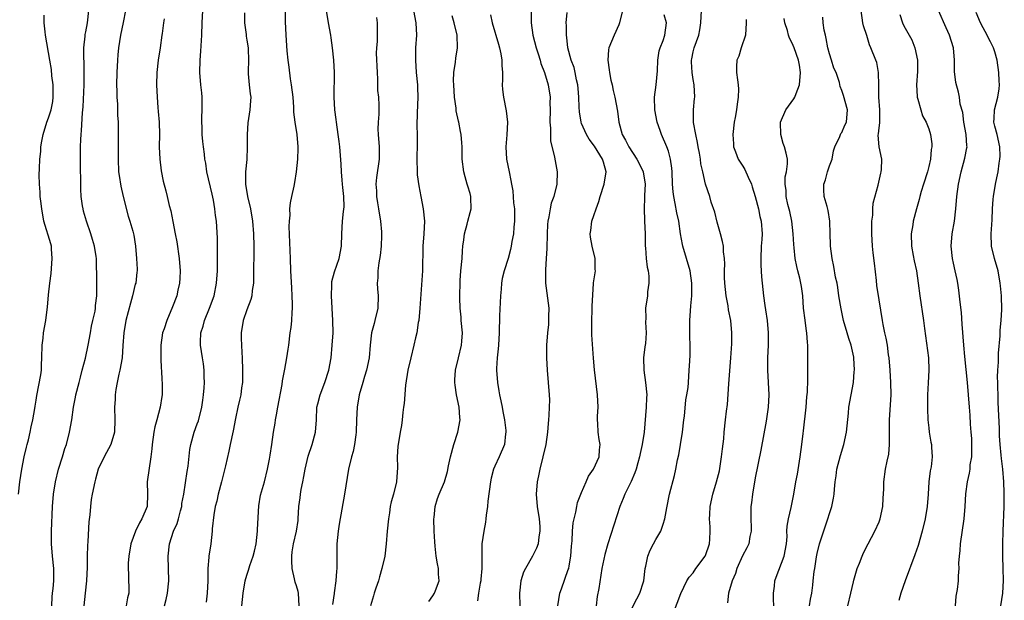
# Model space of a CAD drawing. Units: inches. Extents: x 2565000 to 2568000, y 1506000 to 1509000.
# Drawn here: x 2566334 to 2566493, y 1506914 to 1507008 of the extents above; entities that cross this region are included whole.
import ezdxf

# ---------------------------------------------------------------- set-up
doc = ezdxf.new("R2010")
doc.units = ezdxf.units.IN
doc.header["$MEASUREMENT"] = 0
doc.layers.add('LD25651506_2ft', color=83, linetype='Continuous')

msp = doc.modelspace()

# ---------------------------------------------------------------- linework, layer by layer
at = {"layer": 'LD25651506_2ft'}
for points, elevation in [([(2566370.18, 1506913), (2566370.4, 1506915), (2566370.73, 1506917), (2566371, 1506917.93), (2566371.27, 1506918.73), (2566371.47, 1506919.47), (2566372.02, 1506921), (2566372.23, 1506921.77), (2566372.48, 1506923), (2566372.7, 1506925), (2566372.7, 1506925.3), (2566372.91, 1506929.09), (2566373.2, 1506930.8), (2566373.82, 1506933), (2566374.35, 1506935), (2566374.63, 1506936.63), (2566374.75, 1506937.25), (2566375, 1506939), (2566375.31, 1506941), (2566375.56, 1506942.44), (2566375.63, 1506943), (2566375.76, 1506943.76), (2566376, 1506945), (2566376.67, 1506948.67), (2566376.74, 1506949.26), (2566377.12, 1506951.12), (2566377.47, 1506953), (2566377.64, 1506954.36), (2566377.74, 1506955), (2566377.99, 1506957), (2566378.14, 1506957.86), (2566378.26, 1506959), (2566378.3, 1506960.3), (2566378.37, 1506961), (2566378.38, 1506961.62), (2566378.32, 1506963), (2566378.24, 1506964.24), (2566378.1, 1506967), (2566378.01, 1506969), (2566377.84, 1506974.16), (2566377.85, 1506975), (2566377.96, 1506975.96), (2566377.94, 1506977), (2566378.01, 1506977.99), (2566378.27, 1506979), (2566378.64, 1506980.64), (2566378.75, 1506981.25), (2566379, 1506983), (2566379.21, 1506985), (2566379.28, 1506986.72), (2566379.28, 1506987), (2566379.09, 1506989), (2566378.77, 1506991), (2566378.58, 1506992.58), (2566378.6, 1506993), (2566378.6, 1506993.4), (2566378.44, 1506995), (2566378.19, 1506997), (2566378.02, 1506997.98), (2566377.83, 1506999.83), (2566377.67, 1507001), (2566377.52, 1507002.48), (2566377.33, 1507005), (2566377.23, 1507007.23), (2566377.18, 1507011)], 10270), ([(2566339.51, 1506913), (2566339.59, 1506914.41), (2566339.65, 1506915), (2566339.77, 1506915.77), (2566339.87, 1506917), (2566339.85, 1506918.15), (2566339.87, 1506919), (2566339.63, 1506921), (2566339.47, 1506923), (2566339.48, 1506925), (2566339.62, 1506929), (2566339.79, 1506931), (2566340.11, 1506933), (2566340.6, 1506935), (2566341.24, 1506937), (2566341.65, 1506938.35), (2566341.87, 1506939), (2566342.38, 1506941), (2566342.75, 1506943), (2566343.03, 1506945), (2566343.36, 1506946.64), (2566343.42, 1506947), (2566343.93, 1506949), (2566344.13, 1506949.87), (2566344.44, 1506951), (2566344.94, 1506952.94), (2566345.38, 1506955), (2566345.76, 1506957), (2566345.94, 1506958.06), (2566346.17, 1506959), (2566346.5, 1506960.5), (2566346.56, 1506961), (2566346.58, 1506961.42), (2566346.8, 1506963), (2566346.8, 1506965.2), (2566346.71, 1506969), (2566346.68, 1506969.32), (2566346.42, 1506971), (2566346.07, 1506972.07), (2566345.83, 1506973), (2566345.13, 1506975), (2566344.65, 1506976.65), (2566344.56, 1506977), (2566344.5, 1506977.5), (2566344.27, 1506979), (2566344.19, 1506980.19), (2566344.14, 1506985), (2566344.16, 1506987), (2566344.21, 1506988.21), (2566344.27, 1506989), (2566344.34, 1506989.66), (2566344.49, 1506992.49), (2566344.56, 1506993.44), (2566344.72, 1506997), (2566344.77, 1506999), (2566344.74, 1507000.74), (2566344.71, 1507001.29), (2566344.69, 1507003), (2566344.88, 1507004.88), (2566344.89, 1507005.11), (2566345, 1507005.58), (2566345.27, 1507007), (2566345.48, 1507009)], 10280), ([(2566351.42, 1507009), (2566351.05, 1507007.05), (2566350.62, 1507005), (2566350.28, 1507003), (2566350.17, 1507001.83), (2566350.1, 1507001), (2566350.02, 1506999), (2566349.98, 1506997), (2566349.99, 1506995.99), (2566350.03, 1506995), (2566350.11, 1506993.89), (2566350.14, 1506993), (2566350.14, 1506992.14), (2566350.22, 1506991), (2566350.22, 1506990.22), (2566350.25, 1506988.25), (2566350.25, 1506987), (2566350.23, 1506985.77), (2566350.24, 1506985), (2566350.31, 1506983), (2566350.38, 1506982.38), (2566350.64, 1506980.64), (2566351.02, 1506979.02), (2566351.82, 1506975.82), (2566352.13, 1506975), (2566352.6, 1506973.4), (2566352.76, 1506972.76), (2566353.02, 1506971), (2566353.19, 1506969), (2566353.28, 1506967.28), (2566353.28, 1506967), (2566353.23, 1506966.77), (2566353.06, 1506965), (2566353, 1506964.83), (2566352.57, 1506963), (2566352.2, 1506961.8), (2566351.47, 1506959), (2566351.13, 1506957), (2566351.01, 1506954.99), (2566350.85, 1506953), (2566350.49, 1506951), (2566350.32, 1506950.32), (2566350.05, 1506949), (2566349.85, 1506947.85), (2566349.75, 1506947), (2566349.73, 1506946.27), (2566349.65, 1506945), (2566349.69, 1506943), (2566349.62, 1506941), (2566349.07, 1506939), (2566347.95, 1506937), (2566347, 1506935), (2566346.58, 1506933.42), (2566346.45, 1506933), (2566346.05, 1506931), (2566345.89, 1506930.11), (2566345.75, 1506929), (2566345.64, 1506927.64), (2566345.49, 1506926.51), (2566345.34, 1506923.34), (2566345.28, 1506922.72), (2566345.23, 1506921), (2566345.22, 1506919.22), (2566345.14, 1506917), (2566344.91, 1506915), (2566344.7, 1506913)], 10278), ([(2566357.72, 1506913), (2566357.98, 1506914.02), (2566358.18, 1506915), (2566358.38, 1506917), (2566358.32, 1506921), (2566358.53, 1506923), (2566359.16, 1506925), (2566359.73, 1506926.27), (2566359.95, 1506927), (2566360.27, 1506928.27), (2566360.48, 1506929), (2566360.52, 1506929.48), (2566360.8, 1506931), (2566361.36, 1506934.64), (2566361.51, 1506935.51), (2566361.81, 1506938.19), (2566361.94, 1506939), (2566362.49, 1506941), (2566363, 1506942.31), (2566363.18, 1506942.82), (2566363.74, 1506945), (2566363.88, 1506946.12), (2566364.02, 1506947), (2566364.12, 1506948.12), (2566364.14, 1506949), (2566364.09, 1506949.91), (2566364.09, 1506951), (2566363.99, 1506951.99), (2566363.82, 1506953), (2566363.52, 1506955), (2566363.52, 1506955.52), (2566363.59, 1506957), (2566363.93, 1506958.07), (2566364.15, 1506959), (2566364.97, 1506961), (2566365.71, 1506963), (2566366.12, 1506965), (2566366.25, 1506967), (2566366.28, 1506968.28), (2566366.28, 1506969), (2566366.25, 1506969.75), (2566366.26, 1506971), (2566366.25, 1506972.25), (2566366.08, 1506975), (2566365.93, 1506975.93), (2566365.85, 1506977), (2566365.6, 1506978.4), (2566365.39, 1506979.39), (2566364.52, 1506983), (2566364.35, 1506984.35), (2566364.22, 1506985), (2566364.16, 1506985.84), (2566364.01, 1506987), (2566363.87, 1506987.87), (2566363.81, 1506989), (2566363.8, 1506990.2), (2566363.74, 1506991), (2566363.75, 1506991.75), (2566363.8, 1506993), (2566363.77, 1506995), (2566363.72, 1506995.72), (2566363.58, 1506997), (2566363.42, 1506999), (2566363.46, 1507001), (2566363.57, 1507002.43), (2566363.71, 1507005), (2566363.76, 1507007), (2566363.9, 1507009)], 10274), ([(2566370.63, 1507008.63), (2566370.61, 1507007), (2566370.86, 1507005.14), (2566370.88, 1507004.88), (2566371, 1507004.22), (2566371.19, 1507003), (2566371.21, 1507002.79), (2566371.27, 1507001), (2566371.18, 1506999.18), (2566371.19, 1506999), (2566371.22, 1506998.78), (2566371.35, 1506997), (2566371.54, 1506995.54), (2566371.63, 1506995), (2566371.57, 1506994.43), (2566371.5, 1506993), (2566371.14, 1506990.86), (2566371.04, 1506989), (2566371.07, 1506987), (2566370.99, 1506984.99), (2566370.8, 1506983), (2566370.78, 1506981), (2566371.08, 1506979), (2566371.56, 1506977), (2566371.93, 1506975), (2566372.08, 1506973), (2566372.1, 1506971), (2566372.08, 1506965.92), (2566372.04, 1506965), (2566371.86, 1506963.86), (2566371.77, 1506963), (2566371.62, 1506962.37), (2566371, 1506960.74), (2566370.39, 1506959), (2566370.07, 1506957), (2566370.1, 1506956.1), (2566370.11, 1506955), (2566370.17, 1506953.83), (2566370.23, 1506953), (2566370.31, 1506951), (2566370.27, 1506949), (2566370.14, 1506948.14), (2566370, 1506947), (2566369.83, 1506946.17), (2566369.56, 1506945), (2566369.17, 1506943.17), (2566368.8, 1506941.2), (2566368.32, 1506939), (2566368.07, 1506937.93), (2566367.56, 1506935.56), (2566366.92, 1506933), (2566366.38, 1506931), (2566366.14, 1506929.86), (2566365.9, 1506929), (2566365.64, 1506927.64), (2566365.41, 1506925.41), (2566365.41, 1506925), (2566365.16, 1506923), (2566364.84, 1506921), (2566364.84, 1506920.84), (2566364.69, 1506919), (2566364.68, 1506917.32), (2566364.7, 1506917), (2566364.61, 1506915), (2566364.42, 1506913.58)], 10272), ([(2566379.44, 1506913), (2566379.31, 1506915), (2566379.26, 1506915.26), (2566379, 1506916.18), (2566378.78, 1506916.78), (2566378.69, 1506917.31), (2566378.29, 1506919), (2566378.23, 1506920.23), (2566378.23, 1506921), (2566378.31, 1506921.69), (2566378.53, 1506923), (2566379, 1506925), (2566379.26, 1506926.74), (2566379.29, 1506927), (2566379.4, 1506929), (2566379.58, 1506930.42), (2566379.63, 1506931), (2566379.76, 1506931.76), (2566380, 1506933), (2566380.19, 1506933.81), (2566380.41, 1506935), (2566380.91, 1506937.09), (2566381.54, 1506939), (2566382.07, 1506941), (2566382.21, 1506943), (2566382.31, 1506945), (2566382.43, 1506945.57), (2566382.81, 1506947), (2566383.58, 1506949), (2566384.22, 1506951), (2566384.58, 1506953), (2566384.78, 1506955), (2566384.9, 1506957), (2566384.88, 1506959), (2566384.65, 1506963), (2566384.71, 1506964.71), (2566384.7, 1506965), (2566384.73, 1506965.27), (2566385.13, 1506966.87), (2566385.89, 1506969), (2566386.28, 1506971), (2566386.33, 1506973), (2566386.43, 1506975), (2566386.56, 1506976.56), (2566386.69, 1506977.31), (2566386.63, 1506979), (2566386.46, 1506980.46), (2566386.44, 1506981), (2566386.37, 1506981.62), (2566386.27, 1506983), (2566386.23, 1506984.23), (2566385.99, 1506987), (2566385.87, 1506987.87), (2566385.74, 1506989), (2566385.44, 1506991), (2566385.4, 1506991.4), (2566385.19, 1506993), (2566385.07, 1506995), (2566385.16, 1506999), (2566385.05, 1507001), (2566384.83, 1507003), (2566384.59, 1507004.59), (2566384.54, 1507005), (2566384.17, 1507007), (2566383.87, 1507009)], 10268), ([(2566397.88, 1507009), (2566398.28, 1507007), (2566398.36, 1507005), (2566398.22, 1507003), (2566398.18, 1507001), (2566398.32, 1506999), (2566398.52, 1506997), (2566398.55, 1506996.55), (2566398.59, 1506995), (2566398.47, 1506992.47), (2566398.41, 1506990.41), (2566398.47, 1506989), (2566398.46, 1506987), (2566398.41, 1506985.59), (2566398.4, 1506985), (2566398.46, 1506983), (2566398.49, 1506982.49), (2566398.74, 1506980.74), (2566399.09, 1506979), (2566399.45, 1506977), (2566399.63, 1506975), (2566399.55, 1506973), (2566399.4, 1506971), (2566399.32, 1506967), (2566398.91, 1506961), (2566398.72, 1506959), (2566398.65, 1506958.65), (2566398.41, 1506957), (2566398.21, 1506956.21), (2566397.96, 1506955), (2566397.44, 1506953), (2566396.95, 1506951), (2566396.59, 1506948.59), (2566396.37, 1506945.63), (2566396.28, 1506945), (2566396.15, 1506944.15), (2566396.05, 1506943), (2566395.94, 1506942.06), (2566395.74, 1506941), (2566395.33, 1506938.67), (2566395.24, 1506937), (2566395.3, 1506935.3), (2566395.14, 1506933), (2566394.63, 1506931), (2566394.27, 1506929.73), (2566394.14, 1506929), (2566394, 1506928), (2566393.83, 1506927), (2566393.64, 1506925), (2566393.48, 1506923), (2566393.23, 1506921), (2566392.79, 1506919), (2566392.37, 1506917.63), (2566392.22, 1506917), (2566391.82, 1506915.82), (2566391.56, 1506915), (2566391.44, 1506914.56), (2566390.93, 1506913)], 10264), ([(2566416.84, 1507009), (2566416.89, 1507007), (2566417.14, 1507005), (2566417.67, 1507003), (2566418.01, 1507001.99), (2566418.31, 1507001), (2566418.44, 1507000.44), (2566419, 1506999), (2566419.59, 1506997), (2566419.92, 1506995), (2566419.9, 1506994.1), (2566419.92, 1506993), (2566419.86, 1506991), (2566419.96, 1506990.04), (2566419.96, 1506989), (2566420, 1506988), (2566420.65, 1506985.35), (2566420.73, 1506984.73), (2566421.06, 1506983), (2566421.01, 1506981), (2566420.52, 1506979), (2566420.1, 1506977.9), (2566419.92, 1506977), (2566419.74, 1506975.74), (2566419.56, 1506975), (2566419.5, 1506974.5), (2566419.42, 1506973), (2566419.37, 1506970.63), (2566419.31, 1506969), (2566419.18, 1506967.18), (2566419.19, 1506966.81), (2566419.17, 1506965), (2566419.69, 1506961), (2566419.66, 1506959.66), (2566419.68, 1506959), (2566419.64, 1506958.36), (2566419.48, 1506957), (2566419.36, 1506955), (2566419.35, 1506954.65), (2566419.36, 1506953), (2566419.44, 1506951), (2566419.78, 1506947), (2566419.8, 1506946.2), (2566419.79, 1506945), (2566419.72, 1506943.72), (2566419.67, 1506943), (2566419.6, 1506942.4), (2566419.52, 1506941), (2566419.21, 1506939), (2566418.26, 1506935), (2566418.07, 1506933.93), (2566417.86, 1506933), (2566417.67, 1506931), (2566417.81, 1506929), (2566418.13, 1506927), (2566418.25, 1506925.75), (2566418.29, 1506925), (2566418.12, 1506924.12), (2566417.99, 1506923), (2566417.71, 1506922.29), (2566417.1, 1506921), (2566415.93, 1506919), (2566415.61, 1506918.39), (2566415.22, 1506917), (2566415, 1506915), (2566415.01, 1506913)], 10258), ([(2566421.18, 1506913), (2566421.51, 1506915), (2566421.74, 1506915.74), (2566422.85, 1506918.85), (2566422.92, 1506919), (2566423, 1506919.4), (2566423.28, 1506921), (2566423.39, 1506922.61), (2566423.48, 1506923.48), (2566423.55, 1506925), (2566423.65, 1506926.35), (2566423.79, 1506927), (2566424.07, 1506928.07), (2566424.23, 1506929), (2566424.36, 1506929.64), (2566425, 1506931.25), (2566425.74, 1506933), (2566426.09, 1506933.91), (2566426.9, 1506935), (2566427.81, 1506937), (2566427.88, 1506938.12), (2566427.98, 1506939), (2566427.82, 1506939.82), (2566427.68, 1506941), (2566427.63, 1506942.37), (2566427.57, 1506943), (2566427.57, 1506943.57), (2566427.65, 1506945), (2566427.59, 1506947), (2566427.06, 1506951.06), (2566426.91, 1506952.91), (2566426.67, 1506956.67), (2566426.66, 1506959), (2566426.73, 1506960.73), (2566426.69, 1506961.31), (2566426.94, 1506964.94), (2566426.93, 1506965.07), (2566427.23, 1506967), (2566427.2, 1506967.2), (2566427.19, 1506969), (2566426.7, 1506971), (2566426.42, 1506972.42), (2566426.38, 1506973), (2566426.51, 1506973.49), (2566426.68, 1506975), (2566427, 1506975.92), (2566427.33, 1506977), (2566427.8, 1506978.2), (2566428, 1506979), (2566428.65, 1506981), (2566428.99, 1506983), (2566428.51, 1506984.51), (2566428.4, 1506985), (2566427.1, 1506987.1), (2566426.25, 1506988.25), (2566425.78, 1506989), (2566425, 1506990.79), (2566424.92, 1506991), (2566424.64, 1506992.64), (2566424.62, 1506993.38), (2566424.53, 1506995), (2566424.44, 1506996.44), (2566424.39, 1506997), (2566424.19, 1506997.81), (2566423.98, 1506999), (2566423.79, 1506999.79), (2566423.33, 1507001), (2566422.8, 1507003), (2566422.63, 1507004.63), (2566422.55, 1507005), (2566422.56, 1507006.56), (2566422.52, 1507007), (2566422.65, 1507008.65)], 10256), ([(2566431.6, 1507009), (2566431.13, 1507007), (2566431, 1507006.66), (2566430.23, 1507005), (2566429.4, 1507003), (2566429.35, 1507002.65), (2566429.21, 1507001), (2566429.45, 1506999.45), (2566429.5, 1506999), (2566429.74, 1506997.74), (2566429.91, 1506997), (2566430.08, 1506996.08), (2566430.35, 1506995), (2566430.77, 1506992.77), (2566431.01, 1506991), (2566431.57, 1506989), (2566432.1, 1506988.1), (2566432.61, 1506987), (2566433.94, 1506985), (2566434.31, 1506984.31), (2566434.95, 1506983), (2566435.24, 1506981), (2566435.16, 1506979.16), (2566435.17, 1506978.83), (2566435.09, 1506977), (2566435.15, 1506975.15), (2566435.16, 1506975), (2566435.24, 1506973), (2566435.26, 1506971), (2566435.3, 1506970.7), (2566435.42, 1506969), (2566435.58, 1506967.58), (2566435.73, 1506967), (2566435.86, 1506966.14), (2566435.86, 1506965), (2566435.64, 1506963.64), (2566435.61, 1506963), (2566435.32, 1506961), (2566435.36, 1506959.36), (2566435.3, 1506958.7), (2566435.41, 1506957), (2566435.31, 1506955.31), (2566435.23, 1506954.77), (2566435.01, 1506953), (2566435.02, 1506951), (2566435.33, 1506949), (2566435.51, 1506947), (2566435.5, 1506946.5), (2566435.42, 1506945), (2566435.12, 1506941), (2566434.79, 1506939), (2566434.44, 1506937.56), (2566434.33, 1506937), (2566434.06, 1506936.06), (2566433.78, 1506935), (2566433.59, 1506934.41), (2566432.98, 1506933.02), (2566431.98, 1506931), (2566431.71, 1506930.29), (2566431.16, 1506929), (2566429.23, 1506923), (2566428.75, 1506921.25), (2566428.29, 1506919), (2566428.08, 1506917.92), (2566427.77, 1506915.77), (2566427.52, 1506914.48), (2566427.33, 1506913)], 10254), ([(2566439.84, 1506911.84), (2566441, 1506914.97), (2566441.99, 1506917), (2566442.38, 1506917.62), (2566443, 1506918.32), (2566443.46, 1506919), (2566444.95, 1506921), (2566445, 1506921.1), (2566445.62, 1506923), (2566445.7, 1506923.7), (2566445.74, 1506925), (2566445.74, 1506925.74), (2566445.63, 1506927), (2566445.68, 1506927.68), (2566445.75, 1506929), (2566446.19, 1506931), (2566446.79, 1506933), (2566447.24, 1506934.76), (2566447.6, 1506937), (2566447.73, 1506938.27), (2566447.93, 1506939.93), (2566448.02, 1506941), (2566448.24, 1506943), (2566448.36, 1506944.36), (2566448.53, 1506945.47), (2566448.76, 1506948.76), (2566449.09, 1506953), (2566449.23, 1506955.23), (2566449.26, 1506957), (2566449.1, 1506959), (2566448.72, 1506960.72), (2566448.63, 1506961.37), (2566448.31, 1506963), (2566448.12, 1506965), (2566448.05, 1506965.95), (2566448.05, 1506967), (2566448.12, 1506968.12), (2566448.05, 1506969), (2566447.92, 1506970.08), (2566447.91, 1506971), (2566447.76, 1506971.76), (2566447.43, 1506973), (2566446.88, 1506974.88), (2566446.49, 1506976.49), (2566445.92, 1506978.08), (2566445.68, 1506979), (2566444.99, 1506981), (2566444.56, 1506983), (2566444.26, 1506984.26), (2566444.19, 1506985), (2566444.02, 1506985.98), (2566443.82, 1506987), (2566443.72, 1506987.72), (2566443.41, 1506989), (2566443.07, 1506990.93), (2566443.07, 1506993), (2566443.21, 1506994.79), (2566443.25, 1506995), (2566443.15, 1506997), (2566443, 1506997.87), (2566442.83, 1506999), (2566442.73, 1507000.73), (2566442.75, 1507001), (2566442.81, 1507001.19), (2566443, 1507002.34), (2566443.16, 1507003), (2566443.94, 1507005), (2566444.1, 1507005.9), (2566444.26, 1507007), (2566444.33, 1507009)], 10250), ([(2566467.98, 1506913), (2566468.46, 1506915), (2566468.86, 1506916.86), (2566468.9, 1506917.1), (2566469.49, 1506919), (2566469.83, 1506919.83), (2566470.28, 1506921), (2566470.5, 1506921.5), (2566471.25, 1506923), (2566472.31, 1506925), (2566473, 1506926.53), (2566473.19, 1506927), (2566473.61, 1506929), (2566473.64, 1506930.36), (2566473.77, 1506931.77), (2566473.77, 1506933), (2566474.06, 1506935), (2566474.29, 1506936.29), (2566474.59, 1506937.41), (2566474.69, 1506939), (2566474.66, 1506940.66), (2566474.69, 1506941.31), (2566474.68, 1506943), (2566474.94, 1506947), (2566474.92, 1506949), (2566474.79, 1506951), (2566474.62, 1506953), (2566474.54, 1506953.46), (2566474.35, 1506955), (2566474.15, 1506956.15), (2566473.94, 1506957), (2566473.66, 1506958.34), (2566473.54, 1506959), (2566473, 1506962.34), (2566472.65, 1506964.65), (2566472.57, 1506965.43), (2566472.24, 1506968.24), (2566472.07, 1506969.93), (2566471.95, 1506971), (2566471.83, 1506973), (2566471.84, 1506975), (2566471.97, 1506975.97), (2566472, 1506977), (2566472.06, 1506977.94), (2566472.85, 1506980.85), (2566473.26, 1506982.74), (2566473.33, 1506983), (2566473.37, 1506983.37), (2566473.42, 1506985), (2566473, 1506987), (2566472.87, 1506988.87), (2566472.91, 1506989.09), (2566473, 1506990.05), (2566473.11, 1506990.89), (2566473.1, 1506991.1), (2566473.12, 1506993), (2566472.98, 1506995), (2566472.98, 1506996.98), (2566472.92, 1506999), (2566472.63, 1507000.63), (2566472.45, 1507001), (2566471.69, 1507003), (2566471.45, 1507003.45), (2566471, 1507004.98), (2566470.5, 1507006.5), (2566470.38, 1507007), (2566470.12, 1507009)], 10242), ([(2566485.32, 1506913), (2566485.46, 1506914.54), (2566485.63, 1506915.63), (2566485.81, 1506917), (2566485.81, 1506917.81), (2566485.91, 1506919), (2566485.87, 1506919.87), (2566485.95, 1506921), (2566486.08, 1506921.92), (2566486.13, 1506923), (2566486.75, 1506927), (2566486.91, 1506929), (2566487.02, 1506931.02), (2566487.29, 1506933), (2566487.61, 1506934.39), (2566487.68, 1506935), (2566487.72, 1506935.72), (2566487.94, 1506937), (2566487.98, 1506938.02), (2566487.94, 1506939.94), (2566487.87, 1506941), (2566487.75, 1506942.25), (2566487.7, 1506943.7), (2566487.57, 1506945), (2566487.24, 1506949), (2566486.82, 1506953.18), (2566486.67, 1506955), (2566486.43, 1506958.43), (2566486.28, 1506960.28), (2566486.06, 1506961.94), (2566485.88, 1506963.88), (2566485.7, 1506965), (2566485.59, 1506965.59), (2566485.3, 1506967), (2566485, 1506968.25), (2566484.84, 1506969), (2566484.62, 1506971), (2566484.8, 1506973), (2566485.15, 1506975), (2566485.36, 1506977), (2566485.54, 1506979), (2566485.81, 1506981), (2566486.24, 1506983), (2566486.84, 1506985.16), (2566487.17, 1506986.83), (2566487.19, 1506987), (2566487.16, 1506987.16), (2566487.07, 1506989), (2566486.7, 1506991), (2566486.52, 1506992.52), (2566486.1, 1506993.9), (2566486, 1506995), (2566485.83, 1506995.83), (2566485.37, 1506997.37), (2566485.17, 1506999.17), (2566485.19, 1507001), (2566484.99, 1507003), (2566484.35, 1507005), (2566483.8, 1507006.2), (2566482.6, 1507009)], 10238), ([(2566492.65, 1506913), (2566492.98, 1506915), (2566493.07, 1506917.07), (2566493, 1506919), (2566492.95, 1506921), (2566492.98, 1506923), (2566493.04, 1506925.04), (2566493.19, 1506929), (2566493.2, 1506931), (2566493.18, 1506931.18), (2566493.12, 1506933), (2566492.95, 1506935), (2566492.74, 1506936.74), (2566492.71, 1506937.29), (2566492.53, 1506939), (2566492.42, 1506940.42), (2566492.41, 1506941.59), (2566492.23, 1506945.77), (2566492.19, 1506947), (2566492.18, 1506948.18), (2566492.14, 1506949), (2566492.12, 1506949.88), (2566492.16, 1506951), (2566492.25, 1506952.25), (2566492.27, 1506953.73), (2566492.51, 1506956.51), (2566492.54, 1506957.46), (2566492.69, 1506959), (2566492.79, 1506960.79), (2566492.73, 1506963), (2566492.58, 1506964.58), (2566492.56, 1506965), (2566492.23, 1506967), (2566491.64, 1506969), (2566491.13, 1506971), (2566491.07, 1506973), (2566491.22, 1506975.22), (2566491.3, 1506977), (2566491.42, 1506978.58), (2566491.46, 1506979), (2566491.79, 1506981), (2566492.01, 1506981.99), (2566492.19, 1506983), (2566492.36, 1506984.36), (2566492.5, 1506985), (2566492.52, 1506985.48), (2566492.47, 1506987), (2566492.04, 1506989), (2566491.68, 1506990.32), (2566491.54, 1506991), (2566491.57, 1506991.57), (2566491.61, 1506993), (2566492.14, 1506995), (2566492.35, 1506996.35), (2566492.41, 1506997), (2566492.35, 1506997.65), (2566492.31, 1506999), (2566492.04, 1507001), (2566491.68, 1507002.32), (2566491.47, 1507003), (2566491, 1507003.94), (2566490.62, 1507004.62), (2566490.45, 1507005), (2566489.81, 1507006.19), (2566489.36, 1507007), (2566488.65, 1507008.65)], 10236), ([(2566334.14, 1506931), (2566334.37, 1506933), (2566334.69, 1506935), (2566335.08, 1506937), (2566335.44, 1506938.56), (2566335.57, 1506939), (2566335.76, 1506939.76), (2566336.05, 1506941), (2566336.18, 1506941.82), (2566336.47, 1506943), (2566336.8, 1506944.8), (2566336.82, 1506945.18), (2566337, 1506946.16), (2566337.1, 1506946.9), (2566337.77, 1506950.23), (2566337.88, 1506951), (2566337.87, 1506951.87), (2566337.93, 1506953), (2566337.97, 1506955), (2566338.12, 1506956.12), (2566338.2, 1506957), (2566338.55, 1506959), (2566338.77, 1506960.77), (2566338.85, 1506961.15), (2566339, 1506963.15), (2566339.18, 1506965), (2566339.4, 1506966.6), (2566339.6, 1506969), (2566339.47, 1506970.53), (2566339.45, 1506971), (2566339.36, 1506971.36), (2566338.26, 1506975), (2566337.89, 1506977), (2566337.73, 1506978.27), (2566337.67, 1506979), (2566337.67, 1506979.67), (2566337.56, 1506981), (2566337.51, 1506982.49), (2566337.52, 1506983.52), (2566337.57, 1506985), (2566337.74, 1506986.26), (2566337.77, 1506987), (2566337.9, 1506987.9), (2566338.12, 1506989), (2566338.73, 1506991), (2566339, 1506991.67), (2566339.42, 1506993), (2566339.68, 1506994.32), (2566339.75, 1506995), (2566339.73, 1506997), (2566339.54, 1506998.45), (2566339.46, 1506999.46), (2566339.21, 1507001), (2566338.52, 1507005), (2566338.45, 1507005.55), (2566338.31, 1507007), (2566338.27, 1507008.27)], 10282), ([(2566357.63, 1507007.63), (2566357.56, 1507007), (2566357.31, 1507005.31), (2566357.29, 1507005), (2566357, 1507003), (2566356.66, 1507001), (2566356.45, 1506999), (2566356.43, 1506997), (2566356.51, 1506995), (2566356.63, 1506993.37), (2566356.71, 1506992.71), (2566356.85, 1506991), (2566356.89, 1506989), (2566356.87, 1506987), (2566356.93, 1506985), (2566357.15, 1506983.15), (2566357.47, 1506981.47), (2566357.9, 1506979.9), (2566358.13, 1506979), (2566358.45, 1506977.55), (2566358.71, 1506976.71), (2566359.03, 1506974.97), (2566359.42, 1506973), (2566359.67, 1506971.67), (2566360.07, 1506969), (2566360.23, 1506967), (2566360.2, 1506965.8), (2566360.14, 1506965), (2566359.87, 1506963.87), (2566359.69, 1506963), (2566359, 1506961.19), (2566358.06, 1506959), (2566357.63, 1506957.63), (2566357.41, 1506957), (2566357.11, 1506955), (2566357.11, 1506953), (2566357.19, 1506951.19), (2566357.22, 1506951), (2566357.3, 1506949.3), (2566357.34, 1506949), (2566357.33, 1506947), (2566357.27, 1506946.73), (2566357.02, 1506945), (2566356.49, 1506943), (2566356.16, 1506941.84), (2566356, 1506941), (2566355.69, 1506939), (2566355.68, 1506938.32), (2566355.52, 1506937), (2566354.89, 1506933), (2566354.96, 1506931), (2566354.9, 1506929), (2566354.05, 1506927), (2566353.65, 1506926.35), (2566353.01, 1506925), (2566352.26, 1506923), (2566351.94, 1506921), (2566351.87, 1506919.87), (2566351.86, 1506919), (2566351.92, 1506918.08), (2566351.95, 1506915), (2566351.74, 1506914.26), (2566351.52, 1506913)], 10276), ([(2566391.89, 1507007.89), (2566392.04, 1507007), (2566392.02, 1507005.98), (2566392.03, 1507005), (2566392, 1507004), (2566391.9, 1507003), (2566391.87, 1507002.13), (2566392, 1506999), (2566392.09, 1506997.91), (2566392.08, 1506996.08), (2566392.23, 1506995), (2566392.28, 1506993.72), (2566392.27, 1506992.27), (2566392.17, 1506991), (2566392.14, 1506989.86), (2566392.19, 1506989), (2566392.35, 1506987), (2566392.34, 1506985.66), (2566392.33, 1506985), (2566391.93, 1506982.07), (2566391.83, 1506981), (2566391.92, 1506979.92), (2566391.93, 1506979), (2566392.05, 1506977.95), (2566392.23, 1506977), (2566392.55, 1506975), (2566392.72, 1506973.28), (2566392.73, 1506973), (2566392.71, 1506972.71), (2566392.67, 1506971), (2566392.5, 1506969.5), (2566392.28, 1506968.28), (2566392.13, 1506967), (2566392.11, 1506965.89), (2566392.04, 1506965), (2566392.09, 1506964.09), (2566392.17, 1506963), (2566392.12, 1506961), (2566391.66, 1506959), (2566391.51, 1506958.49), (2566391.13, 1506957), (2566390.9, 1506955), (2566390.75, 1506953), (2566390.32, 1506951), (2566389.98, 1506949.98), (2566389.68, 1506949), (2566389.12, 1506947), (2566388.81, 1506945), (2566388.71, 1506943), (2566388.65, 1506941), (2566388.57, 1506940.57), (2566388.37, 1506939), (2566388.13, 1506937.87), (2566387.86, 1506937), (2566387.4, 1506935), (2566386.74, 1506931), (2566385.87, 1506926.13), (2566385.7, 1506925), (2566385.49, 1506923), (2566385.49, 1506921), (2566385.53, 1506919), (2566385.46, 1506918.54), (2566385.37, 1506917), (2566385.09, 1506915.09), (2566385.06, 1506914.94), (2566384.83, 1506913.17)], 10266), ([(2566400.33, 1506913.67), (2566401, 1506914.57), (2566401.25, 1506915), (2566401.44, 1506915.44), (2566402, 1506917), (2566401.93, 1506918.07), (2566401.9, 1506919), (2566401.74, 1506919.74), (2566401.54, 1506921), (2566401.4, 1506922.6), (2566401.31, 1506923.31), (2566401.2, 1506925), (2566401.17, 1506927), (2566401.21, 1506927.21), (2566401.39, 1506929), (2566401.73, 1506930.27), (2566402, 1506931), (2566402.88, 1506933), (2566403.37, 1506934.63), (2566403.53, 1506935.53), (2566403.83, 1506937), (2566404.38, 1506939), (2566405.05, 1506941), (2566405.39, 1506943), (2566405.34, 1506943.34), (2566405.24, 1506945), (2566404.82, 1506947), (2566404.58, 1506948.58), (2566404.53, 1506949), (2566404.55, 1506949.45), (2566404.64, 1506951), (2566405.12, 1506953), (2566405.64, 1506955), (2566405.68, 1506955.68), (2566405.8, 1506957), (2566405.59, 1506959), (2566405.55, 1506959.55), (2566405.39, 1506961), (2566405.35, 1506962.65), (2566405.43, 1506965.43), (2566405.54, 1506967), (2566405.71, 1506969), (2566405.76, 1506970.24), (2566405.85, 1506971), (2566406.02, 1506972.02), (2566406.11, 1506973), (2566406.55, 1506974.55), (2566406.63, 1506975), (2566407, 1506976.42), (2566407.18, 1506977), (2566407.15, 1506978.85), (2566407.13, 1506979), (2566407, 1506979.48), (2566406.64, 1506980.64), (2566406.56, 1506981), (2566406.19, 1506982.19), (2566405.99, 1506983), (2566405.73, 1506985), (2566405.72, 1506987), (2566405.66, 1506987.66), (2566405.59, 1506989), (2566405.46, 1506989.46), (2566405.19, 1506991), (2566405.14, 1506991.14), (2566404.79, 1506992.79), (2566404.76, 1506993.24), (2566404.5, 1506995), (2566404.38, 1506997), (2566404.36, 1506997.64), (2566404.41, 1506999), (2566404.65, 1507000.65), (2566404.71, 1507001.29), (2566404.99, 1507003), (2566404.9, 1507005), (2566404.42, 1507007), (2566404.12, 1507008.12)], 10262), ([(2566410.3, 1507008.3), (2566410.55, 1507007), (2566411.59, 1507003.59), (2566411.76, 1507003), (2566411.98, 1507002.02), (2566412.14, 1507001), (2566412.12, 1507000.12), (2566412.23, 1506999), (2566412.24, 1506997.76), (2566412.2, 1506997), (2566412.25, 1506996.25), (2566412.38, 1506995), (2566412.82, 1506992.82), (2566413.03, 1506991), (2566412.95, 1506988.95), (2566412.8, 1506987), (2566412.91, 1506985), (2566413.29, 1506983), (2566413.59, 1506981.59), (2566413.67, 1506981), (2566413.9, 1506979.9), (2566414.02, 1506977.98), (2566414.16, 1506977), (2566414.2, 1506975), (2566414.06, 1506974.06), (2566414, 1506973), (2566413.72, 1506971.72), (2566413.63, 1506971), (2566413.53, 1506970.47), (2566413.14, 1506969), (2566412.52, 1506967), (2566412.21, 1506965.79), (2566412.1, 1506965), (2566412.04, 1506964.04), (2566411.93, 1506963), (2566411.74, 1506959.74), (2566411.69, 1506957), (2566411.59, 1506955), (2566411.55, 1506954.45), (2566411.39, 1506953), (2566411.27, 1506951.27), (2566411.27, 1506951), (2566411.41, 1506949), (2566411.67, 1506947.67), (2566411.78, 1506947), (2566411.95, 1506946.05), (2566412.18, 1506945), (2566412.3, 1506944.3), (2566412.55, 1506943), (2566412.76, 1506941.24), (2566412.78, 1506941), (2566412.74, 1506940.74), (2566412.56, 1506939), (2566411.72, 1506937), (2566411, 1506935.49), (2566410.8, 1506935), (2566410.42, 1506933.58), (2566410.31, 1506933), (2566409.88, 1506929.88), (2566409.81, 1506929), (2566409.59, 1506927.59), (2566409.57, 1506927), (2566409.52, 1506926.48), (2566409.21, 1506925), (2566408.93, 1506923), (2566408.89, 1506921.11), (2566408.91, 1506920.91), (2566408.89, 1506919), (2566408.73, 1506917.27), (2566408.72, 1506917), (2566408.64, 1506916.64), (2566408.37, 1506915), (2566408.2, 1506913.8)], 10260), ([(2566433, 1506912.32), (2566433.91, 1506914.09), (2566434.41, 1506915), (2566435, 1506916.87), (2566435.04, 1506917), (2566435.26, 1506919), (2566435.35, 1506919.35), (2566435.67, 1506921), (2566436.06, 1506921.94), (2566436.61, 1506923), (2566437, 1506923.69), (2566437.78, 1506925), (2566438.14, 1506926.14), (2566438.45, 1506927), (2566438.76, 1506928.76), (2566439.2, 1506931), (2566439.98, 1506934.02), (2566440.2, 1506935), (2566440.5, 1506936.5), (2566440.68, 1506937.31), (2566440.98, 1506939), (2566441.27, 1506941), (2566441.48, 1506943), (2566441.58, 1506943.58), (2566441.81, 1506946.19), (2566442, 1506947), (2566442.17, 1506948.17), (2566442.24, 1506949), (2566442.38, 1506951), (2566442.45, 1506952.45), (2566442.52, 1506953.48), (2566442.52, 1506955), (2566442.44, 1506956.44), (2566442.48, 1506957.52), (2566442.46, 1506959), (2566442.55, 1506960.55), (2566442.64, 1506961.36), (2566442.77, 1506963), (2566442.81, 1506965), (2566442.51, 1506967), (2566441.32, 1506971), (2566441.26, 1506971.26), (2566440.95, 1506972.95), (2566440.67, 1506975), (2566440.37, 1506976.37), (2566440.12, 1506977.88), (2566439.87, 1506979), (2566439.77, 1506979.77), (2566439.68, 1506981), (2566439.59, 1506983), (2566439.55, 1506983.55), (2566439.35, 1506985), (2566439, 1506986.3), (2566438.77, 1506987), (2566437.92, 1506989), (2566437.66, 1506989.66), (2566437.2, 1506991), (2566436.8, 1506993), (2566436.78, 1506995), (2566437.04, 1506997), (2566437.25, 1506999.25), (2566437.3, 1507001), (2566437.5, 1507002.5), (2566437.67, 1507003), (2566438.17, 1507004.17), (2566438.44, 1507005), (2566438.72, 1507007), (2566438.3, 1507008.3)], 10252), ([(2566451.54, 1507007.54), (2566451.56, 1507007), (2566451.43, 1507005), (2566450.76, 1507003), (2566450.36, 1507001.64), (2566450.06, 1507001), (2566449.99, 1506999.99), (2566450, 1506999), (2566450.16, 1506997.84), (2566450.29, 1506997), (2566450.33, 1506996.33), (2566450.27, 1506995), (2566450.09, 1506993.91), (2566449.99, 1506993), (2566449.76, 1506991.76), (2566449.63, 1506991), (2566449.38, 1506989), (2566449.5, 1506987.5), (2566449.51, 1506987), (2566449.82, 1506986.18), (2566450.29, 1506985), (2566451, 1506983.89), (2566451.36, 1506983.36), (2566451.88, 1506982.12), (2566452.42, 1506981), (2566452.54, 1506980.54), (2566453.03, 1506978.97), (2566453.53, 1506977), (2566453.77, 1506975.77), (2566453.97, 1506975), (2566454.11, 1506973), (2566454.07, 1506972.07), (2566454, 1506971), (2566453.91, 1506969), (2566453.91, 1506967.91), (2566454.02, 1506966.02), (2566454.36, 1506963), (2566454.57, 1506961.43), (2566454.69, 1506960.69), (2566454.93, 1506959), (2566455.12, 1506957), (2566455.09, 1506955), (2566454.97, 1506952.97), (2566454.99, 1506950.99), (2566455.13, 1506949), (2566455.21, 1506947), (2566455.11, 1506945), (2566454.77, 1506942.77), (2566453.91, 1506938.09), (2566453, 1506933.64), (2566452.55, 1506931), (2566452.39, 1506929.61), (2566452.3, 1506929), (2566452.29, 1506928.29), (2566452.3, 1506927), (2566452.38, 1506925.62), (2566452.36, 1506925), (2566452.13, 1506924.13), (2566451.96, 1506923), (2566451.65, 1506922.35), (2566450.96, 1506921.04), (2566450.07, 1506919), (2566449.82, 1506918.18), (2566449.3, 1506917), (2566448.7, 1506915), (2566448.53, 1506913.47)], 10248), ([(2566456, 1506913), (2566455.97, 1506914.03), (2566455.98, 1506915), (2566456.12, 1506916.12), (2566456.19, 1506917), (2566456.4, 1506917.6), (2566457.7, 1506921), (2566458.07, 1506923), (2566458.16, 1506924.16), (2566458.14, 1506925), (2566458.16, 1506925.84), (2566458.36, 1506927), (2566458.81, 1506928.81), (2566459.26, 1506931), (2566459.57, 1506933), (2566459.81, 1506934.19), (2566460.29, 1506937), (2566460.56, 1506939), (2566460.75, 1506940.75), (2566460.82, 1506941.18), (2566461.22, 1506945), (2566461.34, 1506946.66), (2566461.43, 1506947.43), (2566461.49, 1506949.49), (2566461.49, 1506951.49), (2566461.52, 1506954.48), (2566461.5, 1506955), (2566461.45, 1506955.45), (2566461.36, 1506957), (2566461.3, 1506957.3), (2566461.05, 1506959.05), (2566460.83, 1506961), (2566460.71, 1506963), (2566460.46, 1506964.46), (2566460.39, 1506965), (2566460.2, 1506965.8), (2566459.87, 1506967), (2566459.71, 1506967.71), (2566459.46, 1506969), (2566459.31, 1506970.69), (2566459.24, 1506971.24), (2566459.16, 1506973), (2566458.93, 1506975), (2566458.58, 1506976.58), (2566458.29, 1506977.71), (2566458.01, 1506979), (2566457.99, 1506979.99), (2566457.83, 1506981), (2566457.84, 1506982.16), (2566458.05, 1506983), (2566458.24, 1506984.24), (2566458.22, 1506985), (2566457.99, 1506986.01), (2566457.73, 1506987), (2566457.52, 1506987.52), (2566457.16, 1506989), (2566457.08, 1506990.92), (2566457.08, 1506991), (2566457.93, 1506993), (2566458.41, 1506993.59), (2566459.27, 1506994.73), (2566459.41, 1506995), (2566459.6, 1506995.6), (2566460.17, 1506997), (2566460.32, 1506999), (2566460.17, 1507000.17), (2566460, 1507001), (2566459.31, 1507003), (2566459, 1507003.74), (2566458.54, 1507004.54), (2566458.39, 1507005), (2566458.23, 1507005.77), (2566457.81, 1507007), (2566457.7, 1507007.7)], 10246), ([(2566461.75, 1506913), (2566461.94, 1506914.06), (2566462.16, 1506915), (2566462.29, 1506916.29), (2566462.39, 1506917), (2566462.53, 1506918.53), (2566462.61, 1506919), (2566462.89, 1506920.89), (2566463, 1506921.41), (2566463.41, 1506923), (2566464.75, 1506927), (2566465, 1506927.88), (2566465.37, 1506929), (2566465.66, 1506930.34), (2566465.77, 1506931), (2566465.8, 1506931.8), (2566465.92, 1506933), (2566466.07, 1506933.93), (2566466.19, 1506935), (2566466.76, 1506937.24), (2566467.31, 1506939), (2566467.75, 1506941), (2566468.06, 1506944.06), (2566468.14, 1506945), (2566468.88, 1506949), (2566469, 1506950.76), (2566469.01, 1506951), (2566468.91, 1506953), (2566468.9, 1506953.1), (2566468.49, 1506955), (2566468.11, 1506956.11), (2566467.87, 1506957), (2566467.27, 1506959), (2566466.86, 1506960.86), (2566466.51, 1506963), (2566466.33, 1506964.33), (2566466.21, 1506965), (2566465.99, 1506966.01), (2566465.72, 1506967.72), (2566465.43, 1506969), (2566465.17, 1506971), (2566465.18, 1506971.18), (2566465.11, 1506973), (2566465.06, 1506975), (2566464.76, 1506976.76), (2566464.61, 1506977.39), (2566464.16, 1506979), (2566464.07, 1506980.07), (2566464.08, 1506981), (2566464.33, 1506981.67), (2566464.68, 1506983), (2566465, 1506983.94), (2566465.42, 1506985), (2566465.66, 1506986.34), (2566465.87, 1506987), (2566466.68, 1506988.68), (2566466.76, 1506989), (2566466.84, 1506989.16), (2566467, 1506989.31), (2566467.49, 1506990.51), (2566467.73, 1506991), (2566467.9, 1506993), (2566467.27, 1506995.27), (2566467, 1506996.11), (2566466.74, 1506996.74), (2566466.6, 1506997.4), (2566466.06, 1506999), (2566465.72, 1506999.72), (2566465.34, 1507001), (2566465, 1507002.02), (2566464.74, 1507003), (2566464.46, 1507004.46), (2566464.33, 1507005), (2566464.16, 1507005.84), (2566463.98, 1507007), (2566463.9, 1507007.9)], 10244), ([(2566476.36, 1507008.36), (2566476.79, 1507007), (2566477, 1507006.55), (2566478.26, 1507004.26), (2566478.79, 1507003), (2566479.18, 1507001), (2566479.18, 1506999.18), (2566479.06, 1506997), (2566479.15, 1506995.15), (2566479.17, 1506995), (2566479.27, 1506994.72), (2566479.71, 1506993), (2566480, 1506992), (2566480.57, 1506991), (2566481, 1506989.92), (2566481.3, 1506989), (2566481.49, 1506987.49), (2566481.5, 1506987), (2566481.41, 1506986.59), (2566481.28, 1506985), (2566481, 1506983.81), (2566480.79, 1506983), (2566480.15, 1506981), (2566479.79, 1506979.79), (2566479.57, 1506979), (2566479.47, 1506978.53), (2566479.04, 1506977), (2566478.5, 1506975), (2566478.43, 1506974.43), (2566478.2, 1506973), (2566478.24, 1506971), (2566478.51, 1506969.49), (2566478.64, 1506968.64), (2566479.03, 1506967), (2566479.33, 1506965), (2566479.58, 1506963), (2566480.15, 1506959), (2566480.31, 1506957.69), (2566480.95, 1506953), (2566481.03, 1506950.97), (2566480.94, 1506948.94), (2566480.82, 1506947), (2566480.79, 1506944.79), (2566480.87, 1506943), (2566481, 1506941.71), (2566481.09, 1506941), (2566481.37, 1506939.37), (2566481.45, 1506939), (2566481.44, 1506938.56), (2566481.54, 1506937), (2566481.38, 1506935.38), (2566481.23, 1506934.77), (2566481.04, 1506933), (2566480.91, 1506931), (2566480.75, 1506929), (2566480.41, 1506927), (2566479.93, 1506925), (2566479.29, 1506922.71), (2566478.79, 1506921.21), (2566477.19, 1506917), (2566476.49, 1506915), (2566476.16, 1506913.84)], 10240)]:
    msp.add_lwpolyline(points, dxfattribs=dict(at, elevation=elevation))

doc.saveas('drawing.dxf')
